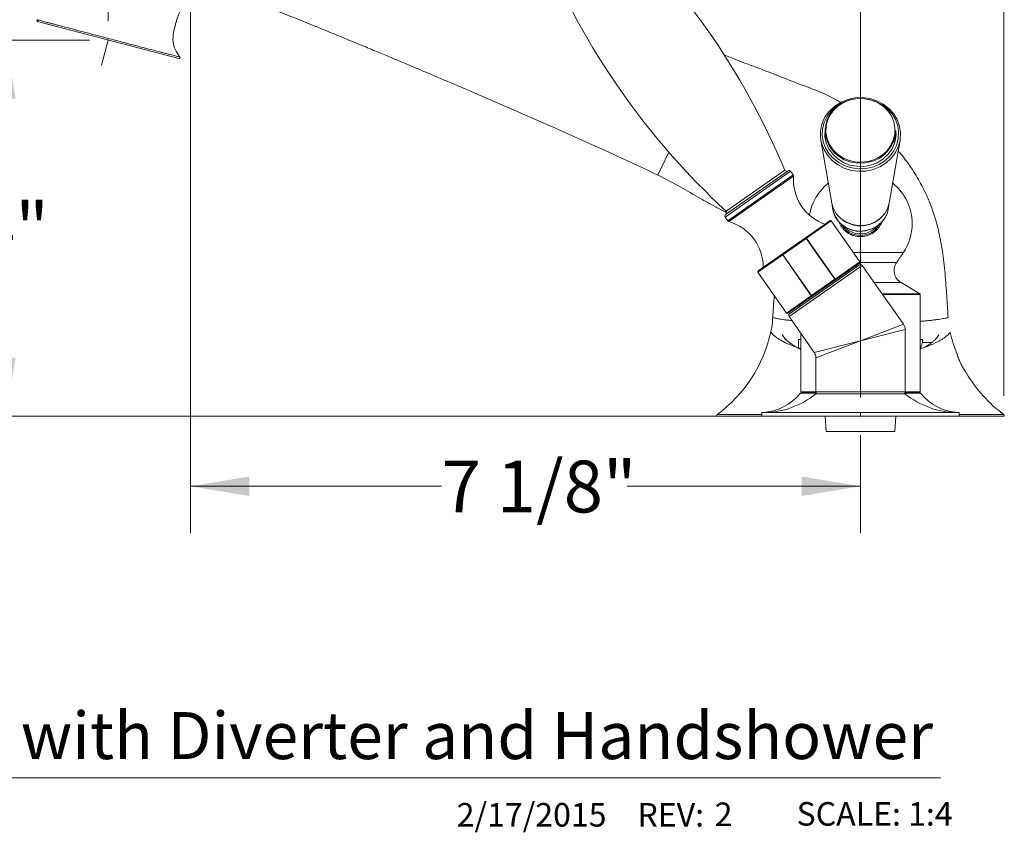
# Model space of a CAD drawing. Units: inches. Extents: x 0.8 to 10.65, y 0.23 to 7.49.
# Drawn here: x 8.03 to 10.65, y 0.39 to 2.55 of the extents above; entities that cross this region are included whole.
import ezdxf

# ---------------------------------------------------------------- set-up
doc = ezdxf.new("R2010")
doc.units = ezdxf.units.IN
doc.header["$MEASUREMENT"] = 0
doc.header["$PDSIZE"] = -1
doc.linetypes.add('CENTERX2', pattern=[0.8, 0.5, -0.1, 0.1, -0.1])
doc.styles.add('SLDTEXTSTYLE0', font='TXT', dxfattribs={"width": 0.7})
doc.styles.add('SLDTEXTSTYLE3', font='TXT', dxfattribs={"width": 0.75})
doc.dimstyles.new('SLDDIMSTYLE0', dxfattribs={"dimtxt": 0.137795, "dimasz": 0.156, "dimexe": 0, "dimexo": 0.0625, "dimgap": 0.034449, "dimtad": 0, "dimtih": 1, "dimtoh": 1, "dimdec": 6, "dimlfac": 4, "dimrnd": 1e-09, "dimzin": 12, "dimdsep": 46, "dimlunit": 5, "dimtxsty": 'SLDTEXTSTYLE3', "dimsah": 1, "dimcen": 0.09, "dimadec": 0, "dimazin": 3, "dimtfac": 1, "dimtofl": 0, "dimtmove": 0, "dimatfit": 3, "dimfxl": 0, "dimfrac": 2, "dimtolj": 1, "dimtzin": 12, "dimarcsym": 0})
doc.dimstyles.new('SLDDIMSTYLE1', dxfattribs={"dimtxt": 0.137795, "dimasz": 0.156, "dimexe": 0, "dimexo": 0.0625, "dimgap": 0.034449, "dimtad": 0, "dimtih": 1, "dimtoh": 1, "dimdec": 3, "dimlfac": 4, "dimrnd": 1e-09, "dimzin": 12, "dimdsep": 46, "dimlunit": 5, "dimtxsty": 'SLDTEXTSTYLE3', "dimsah": 1, "dimcen": 0.09, "dimadec": 0, "dimazin": 3, "dimtfac": 1, "dimtofl": 0, "dimtmove": 0, "dimatfit": 3, "dimfxl": 0, "dimfrac": 2, "dimtolj": 1, "dimtzin": 12, "dimarcsym": 0})

# ---------------------------------------------------------------- blocks, each defined once
blk = doc.blocks.new('_D_7')
at = {"color": 7, "linetype": 'Continuous', "lineweight": 0}
for p, q in [((8.2194, 2.4971), (7.8725, 2.4971)), ((7.9975, 2.4971), (7.9975, 2.1066)), ((7.9975, 1.4974), (7.9975, 1.8879)), ((9.956, 1.4974), (7.8725, 1.4974))]:
    blk.add_line(p, q, dxfattribs=at)
for points in [[(7.9975, 2.4971), (7.9715, 2.3411), (8.0235, 2.3411)], [(7.9975, 1.4974), (8.0235, 1.6534), (7.9715, 1.6534)]]:
    blk.add_solid(points, dxfattribs=at)
at = {"color": 7, "linetype": 'Continuous', "lineweight": 0, "insert": (7.9182, 2.0655), "char_height": 0.1378, "attachment_point": 1, "style": 'SLDTEXTSTYLE3'}
blk.add_mtext('4"', dxfattribs=at)
blk = doc.blocks.new('_D_8')
at = {"color": 7, "linetype": 'Continuous', "lineweight": 0}
for p, q in [((8.2694, 2.5471), (8.2694, 3.8031)), ((10.2685, 1.5474), (10.2685, 3.8031)), ((8.2694, 3.6781), (9.1896, 3.6781)), ((10.2685, 3.6781), (9.3483, 3.6781))]:
    blk.add_line(p, q, dxfattribs=at)
for points in [[(8.2694, 3.6781), (8.4254, 3.6521), (8.4254, 3.7041)], [(10.2685, 3.6781), (10.1125, 3.7041), (10.1125, 3.6521)]]:
    blk.add_solid(points, dxfattribs=at)
at = {"color": 7, "linetype": 'Continuous', "lineweight": 0, "insert": (9.1896, 3.7463), "char_height": 0.1378, "attachment_point": 1, "style": 'SLDTEXTSTYLE3'}
blk.add_mtext('8"', dxfattribs=at)
blk = doc.blocks.new('_D_9')
at = {"color": 7, "linetype": 'Continuous', "lineweight": 0}
for p, q in [((8.0816, 2.5963), (8.0816, 4.1598)), ((10.6497, 1.5519), (10.6497, 4.1598)), ((8.0816, 4.0348), (8.9713, 4.0348)), ((10.6497, 4.0348), (9.5667, 4.0348))]:
    blk.add_line(p, q, dxfattribs=at)
for points in [[(8.0816, 4.0348), (8.2376, 4.0088), (8.2376, 4.0608)], [(10.6497, 4.0348), (10.4937, 4.0608), (10.4937, 4.0088)]]:
    blk.add_solid(points, dxfattribs=at)
at = {"color": 7, "linetype": 'Continuous', "lineweight": 0, "insert": (8.9713, 4.103), "char_height": 0.1378, "attachment_point": 1, "style": 'SLDTEXTSTYLE3'}
blk.add_mtext('10 1/4"', dxfattribs=at)
blk = doc.blocks.new('_D_10')
at = {"color": 7, "linetype": 'Continuous', "lineweight": 0}
for p, q in [((8.4884, 3.1035), (8.4884, 1.1865)), ((10.2685, 1.4474), (10.2685, 1.1865)), ((8.4884, 1.3115), (9.1554, 1.3115)), ((10.2685, 1.3115), (9.6489, 1.3115))]:
    blk.add_line(p, q, dxfattribs=at)
for points in [[(8.4884, 1.3115), (8.6444, 1.2855), (8.6444, 1.3375)], [(10.2685, 1.3115), (10.1125, 1.3375), (10.1125, 1.2855)]]:
    blk.add_solid(points, dxfattribs=at)
at = {"color": 7, "linetype": 'Continuous', "lineweight": 0, "insert": (9.1554, 1.3797), "char_height": 0.1378, "attachment_point": 1, "style": 'SLDTEXTSTYLE3'}
blk.add_mtext('7 1/8"', dxfattribs=at)

msp = doc.modelspace()

# ---------------------------------------------------------------- linework, layer by layer
at = {"color": 7, "linetype": 'Continuous', "lineweight": 15}
for p, q in [((8.45723958, 2.44803543), (8.08163643, 2.54625753)), ((10.17476238, 2.25647572), (10.17476238, 2.24404213)), ((10.36226238, 2.24404213), (10.36226238, 2.25647572)), ((10.16333183, 2.23086811), (10.19229334, 2.06418715)), ((10.34473142, 2.06418715), (10.37369293, 2.23086811)), ((9.75899367, 2.19970396), (9.7303823, 2.13834668)), ((9.91006696, 2.03365205), (10.07594525, 2.14980128)), ((10.08976777, 2.1387779), (10.08290889, 2.1485734)), ((9.90883908, 2.02668841), (9.91569796, 2.01689291)), ((10.12275145, 1.97199172), (10.18717446, 2.0171012)), ((10.26665516, 1.90794961), (10.19065628, 2.01648726)), ((10.06114463, 1.92885415), (10.12275145, 1.97199172)), ((10.12418539, 1.96994384), (10.06257857, 1.92680627)), ((10.12418539, 1.96994384), (10.12275145, 1.97199172)), ((10.12484783, 1.97040768), (10.12418539, 1.96994384)), ((10.20018427, 1.86140619), (10.12418539, 1.96994384)), ((10.12484783, 1.97040768), (10.20084671, 1.86187003)), ((9.99672161, 1.88374467), (10.06114463, 1.92885415)), ((10.06257857, 1.92680627), (10.06114463, 1.92885415)), ((10.06257857, 1.92680627), (10.06191613, 1.92634243)), ((10.13791501, 1.81780478), (10.06191613, 1.92634243)), ((10.06257857, 1.92680627), (10.13857745, 1.81826863)), ((10.26628765, 1.89975724), (10.07993056, 1.7692686)), ((10.26604122, 1.90446779), (10.20161821, 1.85935831)), ((10.38274118, 1.74216159), (10.27325129, 1.89852936)), ((9.99610767, 1.88026285), (10.07210655, 1.77172521)), ((10.13857745, 1.81826863), (10.20018427, 1.86140619)), ((10.20161821, 1.85935831), (10.14001139, 1.81622075)), ((10.20084671, 1.86187003), (10.20018427, 1.86140619)), ((10.20161821, 1.85935831), (10.20018427, 1.86140619)), ((10.23731015, 1.87946697), (10.23501584, 1.88274358)), ((10.42603755, 1.82311487), (10.37625985, 1.8526335)), ((10.14001139, 1.81622075), (10.07558837, 1.77111127)), ((10.13857745, 1.81826863), (10.13791501, 1.81780478)), ((10.14001139, 1.81622075), (10.13857745, 1.81826863)), ((10.42726238, 1.56238854), (10.42726238, 1.82096454)), ((10.10661376, 1.79283548), (10.10890806, 1.78955887)), ((10.03570642, 1.76014135), (10.03558056, 1.76020363)), ((10.07870268, 1.76230496), (10.14524118, 1.66727813)), ((10.38726238, 1.56201292), (10.38726238, 1.72782218)), ((10.10351238, 1.70126354), (10.10351238, 1.67836273)), ((10.10976238, 1.70126354), (10.10351238, 1.70126354)), ((10.10976238, 1.71794711), (10.10976238, 1.56238854)), ((10.43351238, 1.70126354), (10.42726238, 1.70126354)), ((10.43351238, 1.69372015), (10.43351238, 1.70126354)), ((10.45837459, 1.69376354), (10.43349769, 1.69376354)), ((10.14976238, 1.65293872), (10.14976238, 1.56201292)), ((10.11097101, 1.55988854), (10.15023613, 1.55988854)), ((10.26851238, 1.55701292), (10.14976238, 1.55701292)), ((10.38726238, 1.55701292), (10.26851238, 1.55701292)), ((10.38678864, 1.55988854), (10.42605376, 1.55988854)), ((10.00601238, 1.49738854), (9.88877012, 1.49738854)), ((10.00601238, 1.50738854), (10.00601238, 1.49738854)), ((10.26851238, 1.50738854), (10.00601238, 1.50738854)), ((10.26851238, 1.49738854), (10.00601238, 1.49738854)), ((10.17455672, 1.49738854), (10.17738006, 1.45701292)), ((10.53101238, 1.50738854), (10.26851238, 1.50738854)), ((10.53101238, 1.49738854), (10.26851238, 1.49738854)), ((10.3596447, 1.45701292), (10.36246804, 1.49738854)), ((10.53101238, 1.49738854), (10.53101238, 1.50738854)), ((10.64825464, 1.49738854), (10.53101238, 1.49738854)), ((10.17738006, 1.45701292), (10.3596447, 1.45701292))]:
    msp.add_line(p, q, dxfattribs=at)
at = {"color": 7, "linetype": 'CENTERX2', "lineweight": 0}
for p, q in [((8.26943803, 2.49714647), (8.25194752, 2.43026246)), ((10.26851238, 1.49738854), (10.26851238, 1.50737144))]:
    msp.add_line(p, q, dxfattribs=at)
at = {"color": 8, "linetype": 'Continuous', "lineweight": 15}
for p, q in [((10.08290889, 2.1485734), (9.90883908, 2.02668841)), ((9.91165134, 2.04215833), (10.06741007, 2.15122176)), ((9.91569796, 2.01689291), (10.08976777, 2.1387779)), ((10.09065959, 2.13555781), (9.91841884, 2.01495353)), ((10.18316925, 2.11669865), (10.18272921, 2.11669865)), ((10.35429555, 2.11669865), (10.35385551, 2.11669865)), ((10.19065628, 2.01648726), (10.12484783, 1.97040768)), ((10.06191613, 1.92634243), (9.99610767, 1.88026285)), ((10.24918825, 1.93289495), (10.38287051, 1.93289495)), ((10.27325129, 1.89852936), (10.07870268, 1.76230496)), ((10.20084671, 1.86187003), (10.26665516, 1.90794961)), ((10.26710726, 1.9065253), (10.36475895, 1.9065253)), ((10.30538792, 1.8526335), (10.37625985, 1.8526335)), ((10.07210655, 1.77172521), (10.13791501, 1.81780478)), ((10.32605709, 1.82311487), (10.42603755, 1.82311487)), ((10.42726238, 1.82096454), (10.32756277, 1.82096454)), ((10.26851238, 1.69826292), (10.38274118, 1.74216159)), ((10.38726238, 1.72782218), (10.26851238, 1.69826292)), ((10.03020496, 1.72152107), (10.03023567, 1.72139581)), ((10.47121368, 1.7060821), (10.47412376, 1.71011924)), ((10.14524118, 1.66727813), (10.26851238, 1.69826292)), ((10.26851238, 1.69826292), (10.14976238, 1.65293872)), ((10.15081052, 1.55894979), (10.10901845, 1.55894979)), ((10.10976238, 1.56238854), (10.14976238, 1.56238854)), ((10.14976238, 1.56201292), (10.26851238, 1.56201292)), ((10.26851238, 1.56201292), (10.38726238, 1.56201292)), ((10.42800632, 1.55894979), (10.38621424, 1.55894979)), ((10.38726238, 1.56238854), (10.42726238, 1.56238854)), ((9.88728941, 1.50190286), (10.00601238, 1.50190286)), ((10.00838944, 1.50748497), (10.01593244, 1.50748497)), ((10.52109232, 1.50748497), (10.52863532, 1.50748497)), ((10.53101238, 1.50190286), (10.64973535, 1.50190286))]:
    msp.add_line(p, q, dxfattribs=at)
at = {"color": 7, "linetype": 'Continuous', "lineweight": 0}
msp.add_line((3.50108808, 0.53688037), (10.48096875, 0.53688037), dxfattribs=at)
at = {"color": 7, "linetype": 'Continuous', "lineweight": 15, "flags": 128}
for points in [[(10.19047572, 2.30822343), (10.17987015, 2.29400617), (10.17228319, 2.27823713), (10.16797319, 2.26145331), (10.16708694, 2.24422626), (10.16965461, 2.22714264), (10.17558877, 2.2107842), (10.18468732, 2.19570801), (10.19664044, 2.18242747), (10.21104107, 2.17139484), (10.22739882, 2.16298581), (10.24515664, 2.15748675), (10.26370981, 2.15508492), (10.28242653, 2.15586211), (10.30066942, 2.15979186), (10.31781723, 2.16674034), (10.33328603, 2.17647094), (10.34654905, 2.18865228), (10.35715461, 2.20286954), (10.36474158, 2.21863858), (10.36905157, 2.2354224), (10.36993782, 2.25264944), (10.36737015, 2.26973307), (10.36143599, 2.28609151), (10.35233744, 2.3011677), (10.34038432, 2.31444824), (10.32598369, 2.32548087), (10.30962594, 2.3338899), (10.29186812, 2.33938896), (10.27331495, 2.34179079), (10.25459824, 2.3410136), (10.23635535, 2.33708385), (10.21920753, 2.33013537), (10.20373873, 2.32040477), (10.19047572, 2.30822343)], [(10.32436335, 2.19016645), (10.32508987, 2.19068304), (10.33814531, 2.2021255), (10.34852479, 2.21569262), (10.35582945, 2.23086302), (10.35977856, 2.2470537), (10.36022036, 2.26364247), (10.35713787, 2.27999183), (10.35064956, 2.29547348), (10.34100476, 2.30949248), (10.32857412, 2.32151007), (10.31383534, 2.33106444), (10.29735482, 2.33778841), (10.27976591, 2.34142358), (10.26174453, 2.34183026), (10.24398323, 2.33899282), (10.22716458, 2.3330203), (10.2119349, 2.32414221), (10.19887945, 2.31269975), (10.18849997, 2.29913263), (10.18119531, 2.28396224), (10.1772462, 2.26777155), (10.1768044, 2.25118279), (10.17988689, 2.23483343), (10.1863752, 2.21935177), (10.19602, 2.20533278), (10.20845064, 2.19331518), (10.22318942, 2.18376081), (10.23966994, 2.17703684), (10.25001339, 2.17449591)], [(10.18664123, 2.30907678), (10.20055595, 2.32185667), (10.21678484, 2.3320654), (10.23477525, 2.33935531), (10.25391454, 2.34347815), (10.27355094, 2.34429353), (10.29301575, 2.34177369), (10.31164614, 2.33600442), (10.32880765, 2.3271822), (10.34391589, 2.31560745), (10.35645634, 2.30167435), (10.36600198, 2.28585736), (10.37222771, 2.26869512), (10.37492155, 2.25077206), (10.37399175, 2.23269853), (10.37369293, 2.23086811)], [(10.17379247, 2.24623999), (10.17428491, 2.25318927), (10.17476265, 2.25668191)], [(10.36326238, 2.24843785), (10.36273985, 2.23929071), (10.35899067, 2.22254495), (10.35176445, 2.20679424), (10.34133891, 2.19264387), (10.32811468, 2.18063764), (10.31259997, 2.17123692), (10.295391, 2.164803), (10.2771491, 2.16158311), (10.25857529, 2.16170101), (10.24038336, 2.16515215), (10.22327241, 2.17180392), (10.20790001, 2.18140068), (10.19485691, 2.19357365), (10.18464435, 2.20785502), (10.17765479, 2.22369596), (10.17415683, 2.24048772), (10.17428491, 2.257585), (10.17498298, 2.26239236)], [(10.17638166, 2.22807217), (10.17501663, 2.23769084), (10.17476238, 2.24404213)], [(10.36226238, 2.24404213), (10.36155772, 2.23348126), (10.3606431, 2.22807217)], [(10.18312019, 2.116981), (10.18306895, 2.11694718), (10.18272921, 2.11669865)], [(10.35429555, 2.11669865), (10.35395582, 2.11694718), (10.35390457, 2.116981)], [(10.19229334, 2.06418715), (10.19247053, 2.063211), (10.19709693, 2.04844892), (10.20506264, 2.03494744), (10.21599518, 2.02333788), (10.22938337, 2.01416309), (10.24460119, 2.00785208), (10.26093707, 2.00469993), (10.27762717, 2.00485405), (10.29389106, 2.00830723), (10.30896828, 2.01489799), (10.32215382, 2.02431816), (10.33283115, 2.03612727), (10.34050101, 2.04977313), (10.34473142, 2.06418715)], [(10.3432832, 2.05776765), (10.34306402, 2.05296275), (10.34008604, 2.03833401), (10.33376135, 2.02463657), (10.3243857, 2.0125109), (10.31239748, 2.00252399), (10.29835723, 1.99514282), (10.28292147, 1.99071252), (10.26681196, 1.98944024), (10.25078196, 1.99138548), (10.23558102, 1.99645728), (10.22191991, 2.00441848), (10.21043741, 2.01489684), (10.20167043, 2.02740239), (10.19602891, 2.04135039), (10.19377663, 2.05608864), (10.19374156, 2.05776765)], [(10.23864712, 1.98586402), (10.23866013, 1.98601923), (10.23857482, 1.98601538), (10.23839759, 1.98585276), (10.23814172, 1.98554356), (10.23782639, 1.98511096), (10.23747525, 1.98458739), (10.23711462, 1.9840121), (10.23677152, 1.98342822)], [(10.30025324, 1.98342822), (10.29991015, 1.9840121), (10.29954951, 1.98458739), (10.29919837, 1.98511096), (10.29888304, 1.98554356), (10.29862717, 1.98585276), (10.29844994, 1.98601538), (10.29836463, 1.98601923), (10.29837764, 1.98586402)], [(10.00838944, 1.50748497), (10.00791959, 1.5074167), (10.00781424, 1.50738854)], [(10.52921052, 1.50738854), (10.52910517, 1.5074167), (10.52863532, 1.50748497)]]:
    msp.add_lwpolyline(points, dxfattribs=at)
at = {"color": 8, "linetype": 'Continuous', "lineweight": 15, "flags": 128}
for points in [[(10.37369293, 2.23086811), (10.36946998, 2.21509), (10.36151022, 2.19854612), (10.35038353, 2.18363026), (10.33646881, 2.17085037), (10.32023992, 2.16064164), (10.30224951, 2.15335174), (10.28311023, 2.14922889), (10.26347383, 2.14841351), (10.24400901, 2.15093336), (10.22537862, 2.15670262), (10.20821711, 2.16552484), (10.19310887, 2.17709959), (10.18056842, 2.19103269), (10.17102279, 2.20684968), (10.16479705, 2.22401193), (10.16333183, 2.23086811)], [(10.28947595, 2.17236357), (10.27541217, 2.17041242), (10.25703947, 2.17082703)]]:
    msp.add_lwpolyline(points, dxfattribs=at)
at = {"color": 7, "linetype": 'Continuous', "lineweight": 15}
for centre, radius, start, end in [((8.21665278, 1.37436971), 2.0071875, 22.77014103, 47.22985897), ((11.27464975, 3.51560225), 2.0071875, 202.77014103, 227.22985897), ((8.08226892, 2.5486762), 0.0025, 75.355144, 255.33494215), ((8.45787211, 2.45045408), 0.0025, 255.34497699, 33.31959565), ((10.25479173, 2.24618721), 0.09273396, 137.29904415, 189.50851108), ((10.25691912, 2.25604897), 0.08215785, 137.87261105, 179.70239483), ((10.27387558, 2.25941229), 0.08843557, 280.16036269, 358.09709925), ((10.07202039, 2.15315694), 0.005, 202.77014103, 305), ((10.07881313, 2.14570552), 0.005, 35, 125), ((10.08567201, 2.13591002), 0.005, 355.96062696, 35), ((10.21690254, 2.12664286), 0.12655733, 175.96062696, 250.72104923), ((10.26851238, 2.00923937), 0.1375, 128.59985242, 170.4808379), ((10.26851238, 2.00923937), 0.1375, 0, 51.40014758), ((9.90825605, 2.03848791), 0.005, 305, 47.22985897), ((10.26741843, 2.06298027), 0.07403232, 183.34700212, 288.44147189), ((10.27357995, 2.0605456), 0.0699579, 284.28141612, 358.45388768), ((9.91293484, 2.02955629), 0.005, 125, 215), ((9.91979372, 2.01976079), 0.005, 215, 254.03937304), ((9.88361852, 1.89327488), 0.12655733, 359.27895077, 74.03937304), ((10.1886084, 2.01505332), 0.0025, 35, 125), ((10.26840593, 2.0824287), 0.07898059, 227.22725349, 286.49990353), ((10.27027535, 2.07976488), 0.0759026, 285.71793046, 313.2203843), ((10.26851238, 2.03883476), 0.05696315, 219.59195298, 320.40804702), ((10.26851238, 2.00923937), 0.1375, 326.27329781, 0), ((10.12244731, 1.96940997), 0.0025996, 22.5689518, 83.28129117), ((10.26851238, 2.03981894), 0.06166901, 241.03448207, 298.96551793), ((10.0636747, 1.92825694), 0.0025996, 166.71870883, 227.4310482), ((9.37443977, 2.60611387), 1.2125, 324.76157042, 326.27329781), ((10.26460728, 1.90651567), 0.0025, 305, 35), ((10.26915553, 1.89566148), 0.005, 35, 125), ((10.39538738, 1.88488854), 0.0375, 144.76157042, 239.33167695), ((9.99815555, 1.88169679), 0.0025, 125, 215), ((10.19908814, 1.85995552), 0.0025996, 346.71870883, 47.4310482), ((10.14031553, 1.8188025), 0.0025996, 202.5689518, 263.28129117), ((10.42476238, 1.82096454), 0.0025, 0, 59.33167695), ((10.07415443, 1.77315915), 0.0025, 215, 305), ((10.08279844, 1.76517284), 0.005, 125, 215), ((10.36226238, 1.72782218), 0.025, 359.38423519, 35.39949304), ((9.66727304, 1.80120782), 0.37147095, 306.31926959, 347.60271586), ((10.86975172, 1.80120782), 0.37147095, 192.54795316, 201.93151922), ((10.12476238, 1.65293872), 0.025, 0.61173832, 34.21060414), ((10.86975172, 1.80120782), 0.37147095, 210.5655712, 233.68073041), ((10.00162759, 1.6448186), 0.1375, 272.81877698, 321.35446619), ((10.00878583, 1.73237144), 0.225, 270.70626973, 308.79696063), ((10.11097101, 1.55738854), 0.0025, 90, 141.35446619), ((10.11226238, 1.56238854), 0.0025, 180, 270), ((10.15476238, 1.56201292), 0.005, 180, 270), ((10.38226238, 1.56201292), 0.005, 270, 0), ((10.52823894, 1.73237144), 0.225, 231.20303937, 269.29373027), ((10.42476238, 1.56238854), 0.0025, 270, 0), ((10.42605376, 1.55738854), 0.0025, 38.64553381, 90), ((10.53539717, 1.6448186), 0.1375, 218.64553381, 267.18122302), ((9.88877012, 1.49988854), 0.0025, 126.31926959, 270), ((10.64825464, 1.49988854), 0.0025, 270, 53.68073041)]:
    msp.add_arc(centre, radius, start, end, dxfattribs=at)
at = {"color": 8, "linetype": 'Continuous', "lineweight": 15}
for centre, radius, start, end in [((10.26356502, 2.25943915), 0.08885207, 181.91131025, 265.78824364), ((10.26855669, 2.2707305), 0.09800485, 259.09343251, 304.71031594)]:
    msp.add_arc(centre, radius, start, end, dxfattribs=at)
at = {"color": 7, "linetype": 'Continuous', "lineweight": 15}
for points, knots in [([(8.46087344, 2.45044029), (8.45714885, 2.45599071), (8.45036859, 2.46609471), (8.44293545, 2.48218614), (8.44078971, 2.49916247), (8.44299986, 2.51859472), (8.44776849, 2.5386814), (8.45354884, 2.55737341), (8.46076135, 2.57614228), (8.47150725, 2.59777575), (8.48683754, 2.61786012), (8.50486172, 2.63146446), (8.52243581, 2.63864756), (8.54435008, 2.64052228), (8.55918215, 2.63601025), (8.56734862, 2.63352596)], [0, 0, 0, 0, 0.0746856879, 0.1359581582, 0.1960241907, 0.2631518951, 0.353503661, 0.4264184678, 0.4816150158, 0.5780068974, 0.6957633731, 0.7598168231, 0.8281994679, 0.9054074833, 1, 1, 1, 1]), ([(8.56734862, 2.63352596), (8.59662561, 2.62229678), (8.655678, 2.59964725), (8.74273799, 2.56496385), (8.82621326, 2.53121422), (8.89441154, 2.50325119), (8.94726125, 2.48140088), (8.98579444, 2.46538158), (9.01981856, 2.45117103), (9.05184241, 2.43774282), (9.0908414, 2.4213273), (9.14146826, 2.39990458), (9.20580913, 2.37248349), (9.27931308, 2.34089359), (9.36106969, 2.30540515), (9.44957948, 2.26653404), (9.54255576, 2.22506305), (9.63683204, 2.18233634), (9.69945043, 2.15289161), (9.7303823, 2.13834668)], [0, 0, 0, 0, 0.0744044867, 0.1500756608, 0.2223675826, 0.2880572879, 0.324975629, 0.3580686081, 0.3870780734, 0.4124692976, 0.4404671711, 0.4874813898, 0.5429126749, 0.6064266393, 0.6773219418, 0.7543985482, 0.8358091374, 0.9188939638, 1, 1, 1, 1]), ([(8.08131953, 2.55098891), (8.08156723, 2.55092346), (8.08196546, 2.55081822), (8.08473927, 2.55008555), (8.08828054, 2.54915035), (8.0934922, 2.54777418), (8.09991749, 2.54607759), (8.10750982, 2.54407302), (8.1159254, 2.54185139), (8.12559751, 2.53929851), (8.13979975, 2.53555089), (8.15594564, 2.53129223), (8.17356775, 2.52664776), (8.18761904, 2.52294684), (8.20226559, 2.51909231), (8.21703712, 2.51520809), (8.23252838, 2.51113826), (8.24922632, 2.50675581), (8.26843956, 2.5017193), (8.28974722, 2.49614177), (8.3096898, 2.49092902), (8.32675207, 2.48647436), (8.34211934, 2.48246598), (8.35703736, 2.47857844), (8.37562499, 2.47373818), (8.39290249, 2.46924345), (8.40832385, 2.46523514), (8.41922918, 2.46240167), (8.42859012, 2.45997028), (8.43708226, 2.45776528), (8.44423443, 2.45590883), (8.45181791, 2.45394082), (8.45681792, 2.45264344), (8.45955155, 2.45193442), (8.45981908, 2.45186506), (8.45995741, 2.45182919)], [0, 0, 0, 0, 0.0379574356, 0.0610242398, 0.0893025723, 0.1163782898, 0.1452948365, 0.1715338772, 0.1974686819, 0.2235378461, 0.2515895632, 0.3035542803, 0.3295494084, 0.3575250081, 0.3837442183, 0.4096701337, 0.4357413438, 0.4638020206, 0.4944408804, 0.5322285468, 0.5705762166, 0.5956349345, 0.6208529611, 0.6524089645, 0.6780305494, 0.7285694222, 0.7603101371, 0.7860821069, 0.8128360031, 0.8406064055, 0.8689366447, 0.8948732005, 0.9465579719, 0.9723670635, 1, 1, 1, 1]), ([(10.21638836, 2.33100953), (10.2124628, 2.33343658), (10.19051361, 2.34700713), (10.14668754, 2.36552796), (10.08612933, 2.3875297), (10.02393177, 2.41289501), (9.96309575, 2.43479923), (9.92337021, 2.45090442), (9.90571793, 2.45806086)], [0, 0, 0, 0, 0.0412001516, 0.2303648231, 0.4226502679, 0.6172301339, 0.8299139222, 1, 1, 1, 1]), ([(10.50154518, 1.75995057), (10.50094885, 1.77007984), (10.49926966, 1.7986025), (10.49570999, 1.84753515), (10.49070207, 1.90634142), (10.48225051, 1.96419935), (10.4703087, 2.01568926), (10.4559153, 2.05780665), (10.44177033, 2.09027137), (10.42875223, 2.11574786), (10.41626291, 2.13743767), (10.40303062, 2.15813552), (10.38853025, 2.17844398), (10.37707666, 2.19340362), (10.37017937, 2.20133257), (10.36883045, 2.20288326)], [0, 0, 0, 0, 0.06444881, 0.1814791744, 0.3116287332, 0.4392407442, 0.5525482872, 0.6468275764, 0.7215184231, 0.7772931714, 0.8284649782, 0.8804393879, 0.9332537744, 0.9869462753, 1, 1, 1, 1]), ([(9.73038176, 2.13834554), (9.75060692, 2.1279244), (9.78827972, 2.10851326), (9.83868291, 2.07839821), (9.87936579, 2.05623622), (9.90285976, 2.0435489), (9.91199039, 2.03861813)], [0, 0, 0, 0, 0.3293203156, 0.6134153308, 0.8497588487, 1, 1, 1, 1]), ([(10.23677152, 1.98342822), (10.2358888, 1.98398387), (10.23367062, 1.98538015), (10.23029553, 1.98789233), (10.2262848, 1.99135862), (10.2229276, 1.99485133), (10.21911934, 1.99949655), (10.21532282, 2.00516671), (10.21235999, 2.01117624), (10.21104337, 2.01486929), (10.21071003, 2.01580427)], [0, 0, 0, 0, 0.073293777, 0.1841788757, 0.295738058, 0.4467220547, 0.5256469433, 0.7206368606, 0.9292729255, 1, 1, 1, 1]), ([(10.32665665, 2.01690086), (10.32644947, 2.01624079), (10.32584445, 2.01431326), (10.32442229, 2.01083736), (10.3225112, 2.00689498), (10.32029983, 2.00311695), (10.31806243, 1.99980954), (10.31560298, 1.99661254), (10.31377744, 1.99461212), (10.31286268, 1.99360973)], [0, 0, 0, 0, 0.0763547913, 0.2229706096, 0.4134567496, 0.558318613, 0.7037808223, 0.8515672985, 1, 1, 1, 1]), ([(10.21764517, 2.00833559), (10.2181832, 2.00731997), (10.21947904, 2.00487384), (10.22194701, 2.00121207), (10.22579576, 1.99634488), (10.23117427, 1.99090716), (10.23614109, 1.98755525), (10.23864712, 1.98586402)], [0, 0, 0, 0, 0.1113332185, 0.268144605, 0.4260702729, 0.7104214331, 1, 1, 1, 1]), ([(10.29837764, 1.98586402), (10.29944647, 1.98654578), (10.30212922, 1.988257), (10.30614379, 1.99142825), (10.30897003, 1.99412627), (10.31144714, 1.99675669), (10.31362162, 1.99927188), (10.31648744, 2.00326011), (10.31859401, 2.00663913), (10.31960033, 2.00875284), (10.31989357, 2.00936876)], [0, 0, 0, 0, 0.11715040266, 0.29404637907, 0.47273114199, 0.47908010912, 0.62964406061, 0.7812787882, 0.93626627105, 1, 1, 1, 1]), ([(10.30025324, 1.98342822), (10.3001869, 1.98338801), (10.29763649, 1.98184209), (10.29223152, 1.97923356), (10.28329912, 1.9764892), (10.2734465, 1.97501719), (10.2631356, 1.97505741), (10.25464253, 1.97637408), (10.24812882, 1.97820647), (10.24258882, 1.98023151), (10.23892745, 1.9822435), (10.23677152, 1.98342822)], [0, 0, 0, 0, 0.0035180199, 0.1352545701, 0.2704645761, 0.4247205513, 0.5829603342, 0.7337309848, 0.8109096783, 0.8886580854, 1, 1, 1, 1]), ([(10.03926412, 1.81862906), (10.0385232, 1.80801102), (10.03716352, 1.78852573), (10.0360186, 1.76902671), (10.03549758, 1.76015322)], [0, 0, 0, 0, 0.54492629971, 1, 1, 1, 1]), ([(10.03519939, 1.76015351), (10.03516725, 1.7582872), (10.03497131, 1.74691048), (10.03312681, 1.73388391), (10.03027586, 1.72308999), (10.02985388, 1.72149235)], [0, 0, 0, 0, 0.1432432099, 0.8731884838, 1, 1, 1, 1]), ([(10.03558056, 1.76020363), (10.03568916, 1.760171), (10.03606015, 1.76005953), (10.03776034, 1.75950246), (10.04147548, 1.75848071), (10.04694399, 1.75723642), (10.05407589, 1.75589825), (10.06269708, 1.75452955), (10.07291514, 1.75316162), (10.08080233, 1.75219115), (10.08568821, 1.75169373), (10.08616687, 1.751645)], [0, 0, 0, 0, 0.0543688604, 0.1857371155, 0.3180290223, 0.4532095867, 0.5893959752, 0.7198334309, 0.8511829797, 0.9854208584, 1, 1, 1, 1]), ([(10.42726238, 1.7496929), (10.42799724, 1.74975268), (10.43366105, 1.75021342), (10.44314694, 1.75113303), (10.45555658, 1.75242475), (10.46658347, 1.75373456), (10.47632571, 1.7550399), (10.48456975, 1.75630991), (10.49124061, 1.75750603), (10.49638135, 1.75860902), (10.49970162, 1.75946132), (10.50173633, 1.76013941), (10.50114464, 1.75997221), (10.50093772, 1.75991375)], [0, 0, 0, 0, 0.015124391, 0.11656882916, 0.21758152657, 0.31928646941, 0.42205627777, 0.52628143172, 0.6286164696, 0.73166053182, 0.83693195809, 0.9429742237, 1, 1, 1, 1]), ([(10.10976238, 1.67514716), (10.10947216, 1.67527815), (10.10524991, 1.67718371), (10.09824257, 1.68106315), (10.0887744, 1.68671219), (10.08067288, 1.69244848), (10.07186949, 1.69975946), (10.06575037, 1.70664802), (10.06222564, 1.71198583), (10.06085778, 1.71461695), (10.06071299, 1.71477894), (10.06065257, 1.71484655)], [0, 0, 0, 0, 0.0084455899, 0.1228685844, 0.2379847209, 0.3552147981, 0.4731550741, 0.6935791296, 0.8052537804, 0.9187225065, 1, 1, 1, 1]), ([(10.47650392, 1.71414488), (10.47649191, 1.71406291), (10.47643604, 1.71368167), (10.47427293, 1.7096332), (10.46949822, 1.70385591), (10.46456739, 1.6988948), (10.45836638, 1.69359758), (10.45076835, 1.68807967), (10.44426943, 1.68378454), (10.43988257, 1.68138666), (10.43891544, 1.68085802)], [0, 0, 0, 0, 0.0682945278, 0.3176512198, 0.4445549645, 0.5732686212, 0.7019040841, 0.83124824, 0.962796857, 1, 1, 1, 1]), ([(10.43349763, 1.69372015), (10.43346207, 1.69361703), (10.43338736, 1.69340038), (10.43267132, 1.69126964), (10.43156486, 1.6878435), (10.43014695, 1.6830194), (10.42893383, 1.67871195), (10.42827194, 1.67573101), (10.42814105, 1.6751415)], [0, 0, 0, 0, 0.1770139769, 0.371900166, 0.5605736887, 0.7542759456, 0.9514062714, 1, 1, 1, 1]), ([(10.54658799, 1.61730469), (10.54628681, 1.61777527), (10.54568447, 1.61871639), (10.54469378, 1.62029784), (10.54362969, 1.6220285), (10.54252132, 1.62387167), (10.54138375, 1.62580932), (10.54025716, 1.62777635), (10.53909896, 1.62985261), (10.53791194, 1.63204274), (10.53670649, 1.63433854), (10.53551625, 1.63668311), (10.5343278, 1.63910851), (10.53319221, 1.64151675), (10.53211807, 1.64388601), (10.53113465, 1.6461402), (10.53018558, 1.64840271), (10.529335, 1.65051637), (10.52858123, 1.65246432), (10.52793696, 1.65418908), (10.52734112, 1.65583984), (10.52667576, 1.65774753), (10.52614967, 1.65932791), (10.52575283, 1.66055847), (10.5254446, 1.66153379), (10.52519255, 1.66235316), (10.52516618, 1.6624402), (10.52515345, 1.66248225)], [0, 0, 0, 0, 0.0364455777, 0.0728879486, 0.1093277509, 0.1486055241, 0.1850418757, 0.2214773558, 0.2579124044, 0.2966083681, 0.3358835721, 0.3751596963, 0.4144371568, 0.4566631787, 0.494833802, 0.5330064155, 0.5711811347, 0.6126587536, 0.647249581, 0.6818417231, 0.7164350604, 0.7539892703, 0.8172592304, 0.8489242741, 0.8830913931, 0.9435197204, 1, 1, 1, 1]), ([(10.54988791, 1.61231445), (10.5498982, 1.61229931), (10.54995068, 1.61222211), (10.5496733, 1.61262962), (10.54907406, 1.61351838), (10.54809348, 1.61498441), (10.54713692, 1.61645868), (10.54658799, 1.61730469)], [0, 0, 0, 0, 0.0562011917, 0.2865056658, 0.4950552469, 0.710234224, 1, 1, 1, 1])]:
    msp.add_open_spline(points, degree=3, knots=knots, dxfattribs=at)
at = {"color": 8, "linetype": 'Continuous', "lineweight": 15}
for points, knots in [([(10.31286268, 1.99360973), (10.31160337, 1.99234961), (10.30906867, 1.98981328), (10.30484802, 1.98639577), (10.30178944, 1.98442038), (10.30025324, 1.98342822)], [0, 0, 0, 0, 0.329520245, 0.6632458638, 1, 1, 1, 1]), ([(10.10976238, 1.67753488), (10.10569392, 1.67881202), (10.09772367, 1.68131399), (10.08463956, 1.68619352), (10.07203846, 1.69154301), (10.05801813, 1.69856657), (10.04670409, 1.70551953), (10.03841987, 1.71216069), (10.03357626, 1.71706603), (10.03098944, 1.72043049), (10.03044122, 1.72119262), (10.03020496, 1.72152107)], [0, 0, 0, 0, 0.0817996626, 0.1602482389, 0.2937900086, 0.3951084848, 0.5667384986, 0.699547618, 0.8070765311, 0.9168559612, 1, 1, 1, 1]), ([(10.06065257, 1.71484655), (10.06064595, 1.71485672), (10.06040878, 1.71522117), (10.06143086, 1.71285651), (10.06388824, 1.70919261), (10.06685481, 1.70550361), (10.06955986, 1.70244449), (10.07191237, 1.70036204), (10.07230871, 1.7000112)], [0, 0, 0, 0, 0.0103787378, 0.3718226626, 0.5555964154, 0.7247920237, 0.9536336806, 1, 1, 1, 1]), ([(10.50672366, 1.72045234), (10.50681294, 1.72054649), (10.50718544, 1.72093931), (10.50367273, 1.71587418), (10.49607014, 1.70925903), (10.48645827, 1.70277899), (10.47508403, 1.696017), (10.45864274, 1.68816902), (10.4402919, 1.68111302), (10.43070737, 1.67812663), (10.42726238, 1.67705322)], [0, 0, 0, 0, 0.05140898123, 0.2145065436, 0.42920162867, 0.50061692695, 0.59618023207, 0.814680406, 0.93339004904, 1, 1, 1, 1]), ([(10.47412376, 1.71011924), (10.474891, 1.71131181), (10.4754633, 1.71232304), (10.47625217, 1.71377128), (10.4764706, 1.71419841), (10.47652625, 1.71422195)], [0, 0, 0, 0, 0.5, 0.5, 1, 1, 1, 1])]:
    msp.add_open_spline(points, degree=3, knots=knots, dxfattribs=at)
at = {"color": 7, "linetype": 'Continuous', "lineweight": 0}
for p in [(8.08163643, 2.54625753), (8.26943803, 2.49714647), (10.26851238, 1.49738854)]:
    msp.add_point(p, dxfattribs=at)

# ---------------------------------------------------------------- texts
for s, insert, char_height, attachment_point, style in [('Roman Tub Set with Diverter and Handshower', (10.46138727, 0.71166169), 0.125, 3, 'SLDTEXTSTYLE3'), ('2/17/2015', (9.19550801, 0.46981955), 0.0625, 1, 'SLDTEXTSTYLE0'), ('2', (9.88114339, 0.47117865), 0.0625, 1, 'SLDTEXTSTYLE3'), ('SCALE: 1:4', (10.09874725, 0.47222032), 0.0625, 1, 'SLDTEXTSTYLE0'), ('REV:', (9.67569812, 0.46981955), 0.0625, 1, 'SLDTEXTSTYLE0')]:
    msp.add_mtext(s, dxfattribs=dict(at, insert=insert, char_height=char_height, attachment_point=attachment_point, style=style))

# ---------------------------------------------------------------- dimensions: what is measured, and where the dimension line sits
for base, p1, p2, dimstyle, picture, middle in [((10.64973535, 4.0347942), (8.08163643, 2.54625753), (10.64973535, 1.50190286), 'SLDDIMSTYLE0', '_D_9', (9.2689752, 4.0347942)), ((10.26851238, 3.67807442), (8.26943803, 2.49714647), (10.26851238, 1.49738854), 'SLDDIMSTYLE1', '_D_8', (9.2689752, 3.67807442)), ((10.26851238, 1.31149275), (8.4884339, 3.15353337), (10.26851238, 1.49738854), 'SLDDIMSTYLE0', '_D_10', (9.40215891, 1.31149275))]:
    dim = msp.add_linear_dim(base=base, p1=p1, p2=p2, dimstyle=dimstyle, dxfattribs=at)
    dim.commit()
    dim.dimension.update_dxf_attribs({"geometry": picture, "text_midpoint": middle, "dimtype": 160})
dim = msp.add_linear_dim(base=(7.99752845, 1.49738854), p1=(8.26943803, 2.49714647), p2=(10.00601238, 1.49738854), angle=90, dimstyle='SLDDIMSTYLE1', dxfattribs=at)
dim.commit()
dim.dimension.update_dxf_attribs({"geometry": '_D_7', "text_midpoint": (7.99752845, 1.9972675), "dimtype": 160})

doc.saveas('drawing.dxf')
